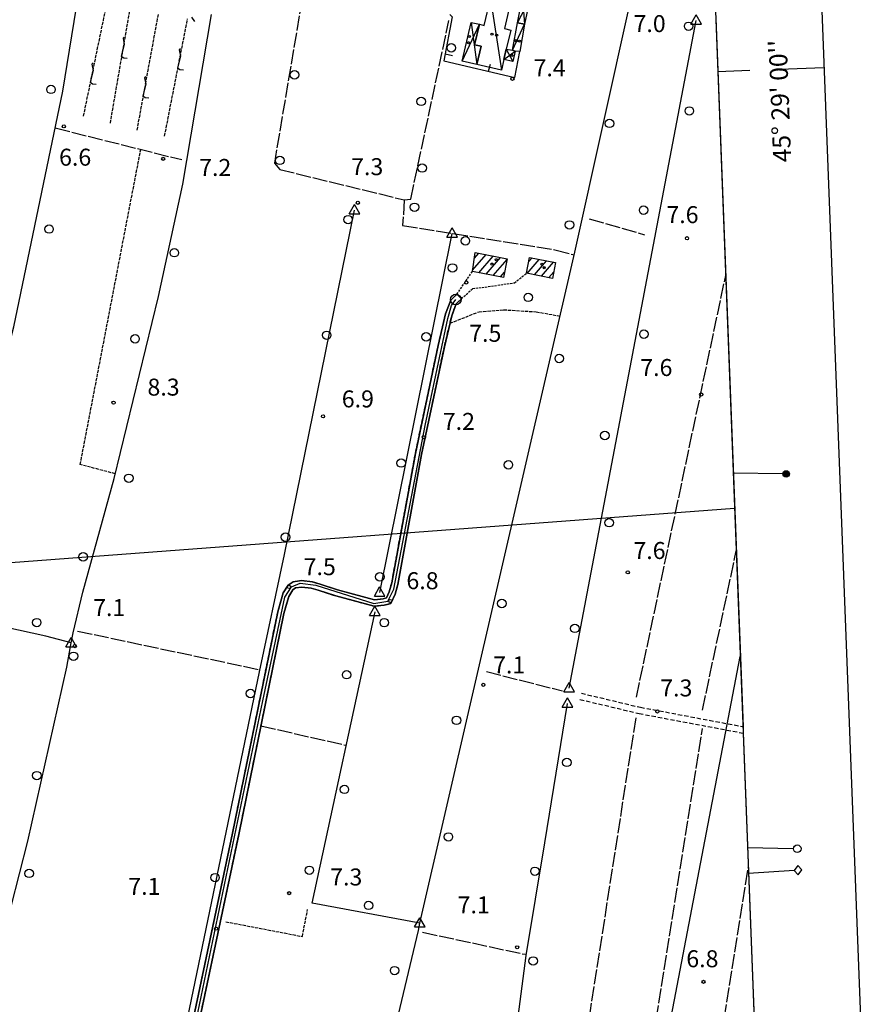
# Model space of a CAD drawing. Extents: x 1737510 to 1741821, y 5040039 to 5043168.
# Drawn here: x 1740591 to 1740987, y 5040749 to 5041213 of the extents above; entities that cross this region are included whole.
import ezdxf

# ---------------------------------------------------------------- set-up
doc = ezdxf.new("R2010")
doc.units = 0
for name, pattern in [('C', [10, 5, 5]), ('L17', [8, 7, -1]), ('L3', [1.5, 1, -0.5]), ('L5', [2, 1.5, -0.5]), ('L7', [3, 2, -1])]:
    doc.linetypes.add(name, pattern=pattern)
for name, color, linetype in [('11B2', 1, 'C'), ('11D4', 1, 'C'), ('16A1', 1, 'C'), ('16B2', 6, 'C'), ('16C3', 2, 'C'), ('16C3A', 2, 'C'), ('16C3C', 2, 'C'), ('16C3D', 2, 'C'), ('16C3E', 2, 'C'), ('17A1', 1, 'C'), ('17C3', 1, 'C'), ('17D4', 1, 'C'), ('19A1', 1, 'C'), ('19C3', 2, 'C'), ('1A1', 4, 'C'), ('1AJ36', 1, 'C'), ('1AP41', 7, 'CONTINUOUS'), ('1C3', 1, 'C'), ('1D4', 1, 'C'), ('21J10', 1, 'C'), ('298', 7, 'CONTINUOUS'), ('2H8', 2, 'L7'), ('2J10', 2, 'L7'), ('2L12', 1, 'L3'), ('3A1', 1, 'C'), ('4B2', 3, 'C'), ('4E5', 2, 'L17'), ('5A1', 2, 'L5'), ('5F6', 1, 'C'), ('5J10', 2, 'L5'), ('8C3', 1, 'C'), ('A2H8', 1, 'C'), ('A4B2', 1, 'C'), ('I15E5', 7, 'CONTINUOUS'), ('I1AP41', 7, 'CONTINUOUS'), ('I2H8', 7, 'CONTINUOUS'), ('N2A1', 2, 'C'), ('N2P16', 2, 'C'), ('N4A1', 2, 'C'), ('N4C3', 2, 'C')]:
    doc.layers.add(name, color=color, linetype=linetype)

# ---------------------------------------------------------------- blocks, each defined once
blk = doc.blocks.new('16C3A')
at = {"layer": '16C3A', "flags": 128}
for points in [[(0, -15), (0, 0)], [(0, -50), (0, -29)]]:
    blk.add_lwpolyline(points, dxfattribs=at)
blk = doc.blocks.new('16C3C')
at = {"layer": '16C3C'}
for p, q in [((0, 25.08982), (-2.16162, 23.3873)), ((-2.16162, 23.3873), (0, 21.50556)), ((2.2556, 23.29769), (0, 25.08982)), ((0, 21.50556), (2.2556, 23.29769)), ((0, 21.50556), (0, 0))]:
    blk.add_line(p, q, dxfattribs=at)
blk = doc.blocks.new('16C3E')
at = {"layer": '16C3E'}
blk.add_lwpolyline([(0, 0), (0, 21.50556)], dxfattribs=at)
blk.add_circle((0, 23.3873), 1.79459, dxfattribs=at)
blk = doc.blocks.new('16C3D')
at = {"layer": '16C3D'}
for p, q in [((-1.3964, 25.48553), (-1.3964, 24.25613)), ((-1.2716, 25.61026), (-1.2716, 24.09577)), ((-1.16464, 25.80626), (-1.16464, 23.95323)), ((-1.03984, 25.96661), (-1.03984, 23.75724)), ((-0.91504, 26.0557), (-0.91504, 23.68597)), ((-0.79025, 26.12697), (-0.79025, 23.59688)), ((-0.66545, 26.21606), (-0.66545, 23.52561)), ((-0.54066, 26.28732), (-0.54066, 23.45434)), ((-0.4337, 26.30514), (-0.4337, 23.4187)), ((-0.32673, 26.32296), (-0.32673, 23.40089)), ((-0.21977, 26.34078), (-0.21977, 23.38307)), ((-0.1128, 26.3586), (-0.1128, 23.36525)), ((-0.02366, 26.39423), (-0.02366, 23.36525)), ((-0.02366, 23.34744), (-0.02366, -0.03804)), ((0.06547, 26.3586), (0.06547, 23.36525)), ((0.17244, 26.34078), (0.17244, 23.38307)), ((0.2794, 26.32296), (0.2794, 23.40089)), ((0.38638, 26.30514), (0.38638, 23.4187)), ((0.49334, 26.28732), (0.49334, 23.45434)), ((0.61813, 26.21606), (0.61813, 23.52561)), ((0.74293, 26.12697), (0.74293, 23.59688)), ((0.86772, 26.0557), (0.86772, 23.68597)), ((0.99251, 25.96661), (0.99251, 23.75724)), ((1.11731, 25.80626), (1.11731, 23.95323)), ((1.22427, 25.61026), (1.22427, 24.09577)), ((1.34907, 25.48553), (1.34907, 24.25613))]:
    blk.add_line(p, q, dxfattribs=at)
blk.add_circle((-0.05487, 24.87529), 1.53071, dxfattribs=at)
blk = doc.blocks.new('5F6')
at = {"layer": '5F6'}
blk.add_circle((0, 0), 2, dxfattribs=at)
blk = doc.blocks.new('11B2')
at = {"layer": '11B2'}
blk.add_circle((0, 0), 0.75, dxfattribs=at)
blk = doc.blocks.new('11D4')
at = {"layer": '11D4'}
for radius in [0.5, 0.01]:
    blk.add_circle((0, 0), radius, dxfattribs=at)
blk = doc.blocks.new('1AJ36')
at = {"layer": '1AJ36'}
for radius in [0.5, 0.01]:
    blk.add_circle((0, 0), radius, dxfattribs=at)
blk = doc.blocks.new('N2P16')
at = {"layer": 'N2P16'}
blk.add_circle((0, -0.00928), 2.5, dxfattribs=at)
blk = doc.blocks.new('N4A1')
at = {"layer": 'N4A1'}
for p, q in [((2.4755, -1.75357), (-0.02926, 2.58115)), ((-2.5275, -1.75518), (2.4725, -1.75518))]:
    blk.add_line(p, q, dxfattribs=at)
at = {"layer": 'N4A1', "flags": 128}
blk.add_lwpolyline([(-2.52926, -1.74898), (-0.02926, 2.58115)], dxfattribs=at)
blk = doc.blocks.new('N2A1')
at = {"layer": 'N2A1'}
blk.add_circle((0, -0.00928), 2.5, dxfattribs=at)
blk = doc.blocks.new('N4C3')
at = {"layer": 'N4C3'}
for p, q in [((2.4755, -1.75357), (-0.02926, 2.58115)), ((-2.5275, -1.75518), (2.4725, -1.75518))]:
    blk.add_line(p, q, dxfattribs=at)
at = {"layer": 'N4C3', "flags": 128}
blk.add_lwpolyline([(-2.52926, -1.74898), (-0.02926, 2.58115)], dxfattribs=at)
blk = doc.blocks.new('21J10')
at = {"layer": '21J10'}
for p, q in [((0.52138, 5.54047), (-0.0695, 5.01911)), ((-0.0695, 5.01911), (0.52451, 1.99602)), ((0.52451, 1.99602), (-0.95702, -3.53226)), ((-0.95702, -3.53226), (0.22472, -4.25239)), ((0.22472, -4.25239), (1.83546, -4.45339))]:
    blk.add_line(p, q, dxfattribs=at)
blk = doc.blocks.new('19C3')
at = {"layer": '19C3'}
for points in [[(-6.32083, -0.02486), (-4.55306, 1.74291)], [(6.17917, -0.02486), (7.94694, -1.79262)]]:
    blk.add_lwpolyline(points, dxfattribs=at)
blk.add_circle((-0.07083, -0.02486), 1.25, dxfattribs=at)
blk = doc.blocks.new('19A1')
at = {"layer": '19A1'}
blk.add_line((0, 0), (0, 3.50512), dxfattribs=at)

msp = doc.modelspace()

# ---------------------------------------------------------------- linework, layer by layer
at = {"layer": '16A1'}
msp.add_line((1737675.9644, 5040739.0351), (1740928.16123, 5040982.42356), dxfattribs=at)
msp.add_lwpolyline([(1737698.79861, 5040138.04116), (1737593.241, 5042915.01073), (1740849.22004, 5043039.42249), (1740955.77906, 5040262.42332), (1737698.79861, 5040138.04116)], close=True, dxfattribs=at)
at = {"layer": '16B2'}
msp.add_lwpolyline([(1740897.26621, 5043091.29869), (1741007.66128, 5040214.368), (1737650.73662, 5040086.1673), (1737541.37416, 5042963.06364), (1740897.26621, 5043091.29869)], close=True, dxfattribs=at)
at = {"layer": '17A1'}
for p, q in [((1740804.78461, 5041094.60363, -3333), (1740811.07706, 5041101.91413, -3333)), ((1740805.63515, 5041100.19009, -3333), (1740807.67327, 5041102.55796, -3333)), ((1740807.73176, 5041093.4282, -3333), (1740814.48185, 5041101.27037, -3333)), ((1740811.1134, 5041092.75864, -3333), (1740817.88663, 5041100.62662, -3333)), ((1740814.49612, 5041092.08816, -3333), (1740821.02569, 5041099.67415, -3333)), ((1740830.45738, 5041093.11222, -3333), (1740836.12059, 5041099.69167, -3333)), ((1740831.12608, 5041098.4885, -3333), (1740832.74263, 5041100.36551, -3333)), ((1740833.83633, 5041092.43844, -3333), (1740839.49954, 5041099.0179, -3333)), ((1740837.21528, 5041091.76467, -3333), (1740842.87841, 5041098.34513, -3333)), ((1740817.87776, 5041091.4186, -3333), (1740819.83293, 5041093.68901, -3333)), ((1740840.59416, 5041091.0919, -3333), (1740842.9802, 5041093.86289, -3333))]:
    msp.add_line(p, q, dxfattribs=at)
at = {"layer": '17C3'}
for p, q in [((1740813.14833, 5041222.63017, -3333), (1740818.33154, 5041188.85732, -3333)), ((1740823.60186, 5041198.20739, -3333), (1740829.26772, 5041210.44625, -3333))]:
    msp.add_line(p, q, dxfattribs=at)
at = {"layer": '17D4'}
for p, q in [((1740825.90288, 5041211.11906, -3333), (1740831.66847, 5041222.44074, -3333)), ((1740828.29595, 5041223.10897, -3333), (1740829.26772, 5041210.44625, -3333)), ((1740804.03281, 5041211.36667, -3333), (1740806.80108, 5041191.54353, -3333)), ((1740799.81746, 5041193.15998, -3333), (1740807.96384, 5041210.45843, -3333)), ((1740819.49251, 5041193.86028, -3333), (1740824.82395, 5041197.79742, -3333)), ((1740820.63748, 5041198.76878, -3333), (1740823.67898, 5041192.88893, -3333))]:
    msp.add_line(p, q, dxfattribs=at)
at = {"layer": '1A1'}
for points in [[(1740804.69721, 5041094.02946, 13.32), (1740806.04161, 5041102.86608, 13.32), (1740821.09406, 5041100.02024, 13.32), (1740819.32224, 5041091.13258, 13.32), (1740804.69721, 5041094.02946, 13.32)], [(1740831.54948, 5041100.60315, 12.28), (1740843.83749, 5041098.15315, 12.28), (1740842.35543, 5041090.74033, 12.28), (1740830.06743, 5041093.19034, 12.28), (1740831.54948, 5041100.60315, 12.28)]]:
    msp.add_polyline3d(points, close=True, dxfattribs=at)
at = {"layer": '1AP41'}
msp.add_polyline3d([(1740668.77668, 5040706.46887, 7.94), (1740694.67015, 5040828.75883, 7.97), (1740715.88511, 5040932.8507, 7.9), (1740718.19616, 5040940.92526, 7.9), (1740720.03805, 5040944.05265, 7.9), (1740721.33089, 5040944.8815, 7.84), (1740724.29144, 5040945.32269, 7.84), (1740728.80212, 5040944.82989, 7.84), (1740732.01699, 5040943.85601, 7.84), (1740740.2875, 5040941.16449, 7.99), (1740758.38654, 5040936.24304, 8.1), (1740763.17568, 5040936.84014, 8.12), (1740766.26047, 5040937.60453, 8.12), (1740768.37464, 5040942.02494, 8.12), (1740769.59386, 5040946.55789, 8.12), (1740780.75857, 5041007.70702, 8.4), (1740791.45102, 5041058.50931, 8.44), (1740794.93124, 5041073.13889, 8.38), (1740797.08021, 5041078.76937, 8.39), (1740799.48708, 5041081.15481, 8.35), (1740798.42879, 5041082.21687, 7.56), (1740797.36944, 5041083.27986, 8.35), (1740794.5031, 5041080.44083, 8.39), (1740792.05959, 5041074.02913, 8.38), (1740788.5262, 5041059.17194, 8.44), (1740777.81564, 5041008.29007, 8.4), (1740766.66107, 5040947.21993, 8.12), (1740765.5468, 5040943.0669, 8.12), (1740764.16476, 5040940.17349, 8.12), (1740762.63317, 5040939.80113, 8.12), (1740758.59795, 5040939.28753, 8.1), (1740741.15452, 5040944.03842, 7.99), (1740732.9228, 5040946.7208, 7.84), (1740729.38764, 5040947.78002, 7.84), (1740724.22877, 5040948.3577, 7.84), (1740720.25473, 5040947.7504, 7.84), (1740717.91899, 5040946.19665, 7.792), (1740715.5437, 5040942.54495, 7.78), (1740712.96446, 5040933.56479, 7.9), (1740691.72591, 5040829.37288, 7.97), (1740661.57812, 5040686.55475, 7.93)], dxfattribs=at)
at = {"layer": '1C3'}
for points in [[(1740819.68235, 5041221.47348, 10.548), (1740822.60989, 5041220.78799, 10.548), (1740819.71969, 5041208.4189, 10.548), (1740822.71745, 5041207.71962, 10.548), (1740820.63748, 5041198.76878, 10.548), (1740819.49251, 5041193.86028, 10.548), (1740818.33154, 5041188.85732, 10.548), (1740806.80108, 5041191.54353, 10.548), (1740808.77629, 5041200.12549, 10.548), (1740805.73058, 5041200.82219, 10.548), (1740807.96384, 5041210.45843, 10.548), (1740810.22747, 5041209.93386, 10.548), (1740813.14833, 5041222.63017, 10.548), (1740819.68235, 5041221.47348, 10.548)], [(1740826.93764, 5041197.61464, 10.189), (1740824.82395, 5041197.79742, 10.189), (1740823.60186, 5041198.20739, 10.189), (1740825.90288, 5041211.11906, 10.189), (1740829.26772, 5041210.44625, 10.189), (1740826.93764, 5041197.61464, 10.189)]]:
    msp.add_polyline3d(points, close=True, dxfattribs=at)
at = {"layer": '1D4'}
for points in [[(1740829.26772, 5041210.44625, 10.02), (1740825.90288, 5041211.11906, 10.02), (1740828.29595, 5041223.10897, 10.02), (1740831.66847, 5041222.44074, 10.02), (1740829.26772, 5041210.44625, 10.02)], [(1740807.96384, 5041210.45843, 9.55), (1740805.73058, 5041200.82219, 9.55), (1740808.77629, 5041200.12549, 9.55), (1740806.80108, 5041191.54353, 9.55), (1740799.81746, 5041193.15998, 9.55), (1740804.03281, 5041211.36667, 9.55), (1740807.96384, 5041210.45843, 9.55)], [(1740819.49251, 5041193.86028, 9.857), (1740820.63748, 5041198.76878, 9.857), (1740823.60186, 5041198.20739, 9.857), (1740824.82395, 5041197.79742, 9.857), (1740823.67898, 5041192.88893, 9.857), (1740819.49251, 5041193.86028, 9.857)]]:
    msp.add_polyline3d(points, close=True, dxfattribs=at)
at = {"layer": '298'}
msp.add_polyline3d([(1740661.57812, 5040686.55475, 7.93), (1740691.72591, 5040829.37288, 7.97), (1740712.96446, 5040933.56479, 7.9), (1740715.5437, 5040942.54495, 7.78), (1740717.91899, 5040946.19665, 7.792), (1740720.25473, 5040947.7504, 7.84), (1740724.22877, 5040948.3577, 7.84), (1740729.38764, 5040947.78002, 7.84), (1740732.9228, 5040946.7208, 7.84), (1740741.15452, 5040944.03842, 7.99), (1740758.59795, 5040939.28753, 8.1), (1740762.63317, 5040939.80113, 8.12), (1740764.16476, 5040940.17349, 8.12), (1740765.5468, 5040943.0669, 8.12), (1740766.66107, 5040947.21993, 8.12), (1740777.81564, 5041008.29007, 8.4), (1740788.5262, 5041059.17194, 8.44), (1740792.05959, 5041074.02913, 8.38), (1740794.5031, 5041080.44083, 8.39), (1740797.36944, 5041083.27986, 8.35), (1740797.36944, 5041083.27986, 8.35), (1740798.42879, 5041082.21687, 7.56), (1740799.48708, 5041081.15481, 8.35), (1740797.08021, 5041078.76937, 8.39), (1740794.93124, 5041073.13889, 8.38), (1740791.45102, 5041058.50931, 8.44), (1740780.75857, 5041007.70702, 8.4), (1740769.59386, 5040946.55789, 8.12), (1740768.37464, 5040942.02494, 8.12), (1740766.26047, 5040937.60453, 8.12), (1740763.17568, 5040936.84014, 8.12), (1740758.38654, 5040936.24304, 8.1), (1740740.2875, 5040941.16449, 7.99), (1740732.01699, 5040943.85601, 7.84), (1740728.80212, 5040944.82989, 7.84), (1740724.29144, 5040945.32269, 7.84), (1740721.33089, 5040944.8815, 7.84), (1740720.03805, 5040944.05265, 7.9), (1740718.19616, 5040940.92526, 7.9), (1740715.88511, 5040932.8507, 7.9), (1740715.88511, 5040932.8507, 7.9), (1740694.67015, 5040828.75883, 7.97), (1740668.77668, 5040706.46887, 7.94)], dxfattribs=at)
at = {"layer": '2H8'}
for points in [[(1740668.77668, 5040706.46887, 7.94), (1740694.67015, 5040828.75883, 7.97), (1740715.88511, 5040932.8507, 7.9), (1740718.19616, 5040940.92526, 7.9), (1740720.03805, 5040944.05265, 7.9), (1740721.33089, 5040944.8815, 7.84), (1740724.29144, 5040945.32269, 7.84), (1740728.80212, 5040944.82989, 7.84), (1740732.01699, 5040943.85601, 7.84), (1740740.2875, 5040941.16449, 7.99), (1740758.38654, 5040936.24304, 8.1), (1740763.17568, 5040936.84014, 8.12), (1740766.26047, 5040937.60453, 8.12), (1740768.37464, 5040942.02494, 8.12), (1740769.59386, 5040946.55789, 8.12), (1740780.75857, 5041007.70702, 8.4), (1740791.45102, 5041058.50931, 8.44), (1740794.93124, 5041073.13889, 8.38), (1740797.08021, 5041078.76937, 8.39), (1740799.48708, 5041081.15481, 8.35)], [(1740720.25473, 5040947.7504, 7.84), (1740724.22877, 5040948.3577, 7.84), (1740729.38764, 5040947.78002, 7.84), (1740732.9228, 5040946.7208, 7.84), (1740741.15452, 5040944.03842, 7.99), (1740758.59795, 5040939.28753, 8.1), (1740762.63317, 5040939.80113, 8.12), (1740764.16476, 5040940.17349, 8.12), (1740765.5468, 5040943.0669, 8.12), (1740766.66107, 5040947.21993, 8.12), (1740777.81564, 5041008.29007, 8.4), (1740788.5262, 5041059.17194, 8.44), (1740792.05959, 5041074.02913, 8.38), (1740794.5031, 5041080.44083, 8.39), (1740797.36944, 5041083.27986, 8.35)], [(1740661.57812, 5040686.55475, 7.93), (1740691.72591, 5040829.37288, 7.97), (1740712.96446, 5040933.56479, 7.9), (1740715.5437, 5040942.54495, 7.78)]]:
    msp.add_polyline3d(points, dxfattribs=at)
at = {"layer": '2J10'}
for points in [[(1740855.31283, 5040892.37053, 6.89), (1740883.16908, 5040885.73026, 7.05), (1740932.2272, 5040876.47466, 6.95)], [(1740855.99601, 5040895.28887, 6.89), (1740883.79592, 5040888.66444, 7.05), (1740932.10678, 5040879.54446, 6.95)]]:
    msp.add_polyline3d(points, dxfattribs=at)
at = {"layer": '2L12'}
msp.add_line((1740797.36944, 5041083.27986, 8.35), (1740804.69721, 5041094.02946, 7.61), dxfattribs=at)
msp.add_polyline3d([(1740799.48708, 5041081.15481, 8.35), (1740804.77854, 5041085.93437, 7.66), (1740810.64127, 5041086.63187, 7.66), (1740824.4874, 5041088.70208, 7.66), (1740830.06743, 5041093.19034, 7.56)], dxfattribs=at)
at = {"layer": '3A1'}
msp.add_polyline3d([(1740794.02052, 5041215.01993, 7.355), (1740795.20693, 5041213.93436, 7.37), (1740791.21847, 5041193.20539, 7.416), (1740824.62721, 5041185.45842, 7.393), (1740826.93764, 5041197.61464, 7.468)], dxfattribs=at)
at = {"layer": '4B2'}
for p, q in [((1740850.29667, 5040897.74158, 6.48), (1740910.08185, 5041212.27142, 6.67)), ((1740761.01781, 5040942.75904, 8.103), (1740795.14785, 5041111.91902, 7.359))]:
    msp.add_line(p, q, dxfattribs=at)
for points in [[(1740615.79224, 5040918.96262, 6.88), (1740603.80958, 5040922.23778, 7.1), (1740557.22011, 5040932.43924, 7.1), (1740555.37044, 5040935.07073, 7.04), (1740574.12209, 5041012.39011, 6.7), (1740588.73119, 5041067.91607, 6.71), (1740611.86072, 5041178.98374, 6.88), (1740627.68877, 5041276.63119, 6.99)], [(1740779.98379, 5040786.90044, 6.546), (1740852.9588, 5041103.05486, 7.13), (1740879.27125, 5041222.15239, 7.03)], [(1740615.79224, 5040918.96262, 6.88), (1740616.67956, 5040923.74952, 6.85), (1740621.26079, 5040942.82995, 6.84), (1740635.91786, 5040996.45608, 6.98), (1740656.7704, 5041082.24555, 7.18), (1740668.26671, 5041135.19692, 7.19), (1740681.83421, 5041215.10498, 7.21)], [(1740659.40608, 5040688.14722, 7.29), (1740704.35796, 5040905.34181, 7.34), (1740716.12867, 5040960.69853, 7.36), (1740749.16596, 5041122.89797, 6.75)], [(1740779.98379, 5040786.90044, 6.546), (1740729.24121, 5040796.36698, 7.22), (1740758.80414, 5040933.70495, 6.77)], [(1740561.04877, 5040687.18388, 7.449), (1740575.52867, 5040748.62002, 7.48), (1740595.38649, 5040825.51268, 7.31), (1740613.66149, 5040907.54096, 6.95), (1740615.79224, 5040918.96262, 6.88)], [(1740820.97857, 5040703.00452, 6.94), (1740830.01301, 5040771.67619, 6.84), (1740838.82647, 5040824.76679, 6.94), (1740849.4916, 5040890.48875, 7.06)], [(1740756.70512, 5040688.49883, 6.51), (1740779.20834, 5040783.53996, 6.54), (1740779.98379, 5040786.90044, 6.546)]]:
    msp.add_polyline3d(points, dxfattribs=at)
at = {"layer": '4E5'}
for p, q in [((1740608.23362, 5041161.60035, 6.853), (1740667.79084, 5041146.67424, 7.194)), ((1740859.65745, 5041118.87404, 7.04), (1740885.78362, 5041111.27097, 7.07)), ((1740881.93055, 5040893.48905, 6.65), (1740923.95412, 5041092.02539, 6.51)), ((1740913.02379, 5040887.3618, 6.84), (1740928.93026, 5040962.29833, 6.76)), ((1740618.6858, 5040924.57359, 7.13), (1740703.83975, 5040906.5175, 7.14)), ((1740811.26708, 5040905.53936, 6.97), (1740847.02946, 5040896.37285, 6.7)), ((1740846.24607, 5040655.37472, 6.2), (1740881.78133, 5040884.07898, 6.2)), ((1740705.089, 5040879.88154, 6.89), (1740745.25786, 5040870.78306, 6.607)), ((1740876.29109, 5040646.48928, 6.5), (1740912.96762, 5040878.69179, 6.3)), ((1740906.83277, 5040639.04803, 6.5), (1740934.64861, 5040813.3376, 6.5)), ((1740781.23358, 5040782.64954, 6.77), (1740829.45064, 5040772.27594, 6.93))]:
    msp.add_line(p, q, dxfattribs=at)
for points in [[(1740729.74581, 5041253.82328, 7.25), (1740711.40239, 5041144.97497, 7.06), (1740713.95559, 5041142.05515, 7.18), (1740772.60635, 5041127.73108, 7.26), (1740771.82805, 5041115.61834, 7.33), (1740843.45924, 5041104.25238, 7.42), (1740852.6749, 5041101.82315, 7.128)], [(1740772.60635, 5041127.73108, 7.26), (1740775.60311, 5041128.10378, 7.51), (1740793.61277, 5041212.20043, 7.39)]]:
    msp.add_polyline3d(points, dxfattribs=at)
at = {"layer": '5A1'}
for points in [[(1740636.45625, 5040998.68262, 7.18), (1740619.97762, 5041003.00426, 6.64), (1740648.49207, 5041151.50585, 7.04)], [(1740794.08558, 5041069.57759, 7), (1740807.79471, 5041075.04629, 7.24), (1740819.42412, 5041075.95575, 7.29), (1740834.77433, 5041075.00054, 7.1), (1740846.01908, 5041072.98291, 7.14)], [(1740688.5749, 5040787.61632, 7.26), (1740724.60245, 5040780.66791, 7.1), (1740727.04804, 5040793.32361, 6.92)]]:
    msp.add_polyline3d(points, dxfattribs=at)
at = {"layer": '5J10'}
for p, q in [((1740621.53967, 5041167.12113, 8.53), (1740632.84403, 5041221.67174, 8.15)), ((1740634.16342, 5041163.84283, 8.53), (1740643.62603, 5041218.62767, 8)), ((1740646.78169, 5041160.54406, 8.63), (1740656.81656, 5041215.32059, 7.91)), ((1740659.72068, 5041157.78376, 8.51), (1740670.55769, 5041213.03151, 8.91))]:
    msp.add_line(p, q, dxfattribs=at)
at = {"layer": '8C3'}
msp.add_polyline3d([(1740805.69922, 5040256.6925, 37), (1740815.58004, 5040308.4027, 37.38), (1740823.1781, 5040347.16955, 37.2), (1740854.70545, 5040512.79697, 37.3), (1740893.60747, 5040717.98608, 37), (1740930.83946, 5040912.59952, 21.8)], dxfattribs=at)
at = {"layer": 'A2H8', "flags": 128}
msp.add_lwpolyline([(1740580.00512, 5040281.63024), (1740582.41011, 5040300.8065), (1740583.64332, 5040306.51985), (1740590.32031, 5040337.27798), (1740606.47184, 5040419.84017), (1740636.59972, 5040567.94169), (1740637.61424, 5040572.91862), (1740644.23729, 5040601.56875), (1740654.89201, 5040647.65158), (1740662.65114, 5040684.46485), (1740671.38802, 5040725.91534), (1740706.04609, 5040891.68272), (1740716.28364, 5040940.61766), (1740719.41941, 5040945.40435), (1740723.62112, 5040947.16394), (1740730.88019, 5040946.26206), (1740758.29712, 5040937.5451), (1740764.77723, 5040938.58264), (1740767.62946, 5040944.23666), (1740782.37302, 5041021.41773), (1740793.08429, 5041071.8614), (1740794.85123, 5041077.98679), (1740796.85769, 5041080.80458)], dxfattribs=at)
at = {"layer": 'A4B2'}
for p, q in [((1740850.29667, 5040897.74158), (1740910.08185, 5041212.27142)), ((1740761.01781, 5040942.75904), (1740795.14785, 5041111.91902))]:
    msp.add_line(p, q, dxfattribs=at)
at = {"layer": 'A4B2', "flags": 128}
for points in [[(1740615.79224, 5040918.96262), (1740603.80958, 5040922.23778), (1740557.22011, 5040932.43924), (1740555.37044, 5040935.07073), (1740574.12209, 5041012.39011), (1740588.73119, 5041067.91607), (1740611.86072, 5041178.98374), (1740627.68877, 5041276.63119)], [(1740779.98379, 5040786.90044), (1740852.9588, 5041103.05486), (1740879.27125, 5041222.15239)], [(1740615.79224, 5040918.96262), (1740616.67956, 5040923.74952), (1740621.26079, 5040942.82995), (1740635.91786, 5040996.45608), (1740656.7704, 5041082.24555), (1740668.26671, 5041135.19692), (1740681.83421, 5041215.10498)], [(1740659.40608, 5040688.14722), (1740704.35796, 5040905.34181), (1740716.12867, 5040960.69853), (1740749.16596, 5041122.89797)], [(1740779.98379, 5040786.90044), (1740729.24121, 5040796.36698), (1740758.80414, 5040933.70495)], [(1740561.04877, 5040687.18388), (1740575.52867, 5040748.62002), (1740595.38649, 5040825.51268), (1740613.66149, 5040907.54096), (1740615.79224, 5040918.96262)], [(1740820.97857, 5040703.00452), (1740830.01301, 5040771.67619), (1740838.82647, 5040824.76679), (1740849.4916, 5040890.48875)], [(1740756.70512, 5040688.49883), (1740779.20834, 5040783.53996), (1740779.98379, 5040786.90044)]]:
    msp.add_lwpolyline(points, dxfattribs=at)
at = {"layer": 'I15E5'}
msp.add_polyline3d([(1737629.964, 5041949.16265, 9.573), (1737593.241, 5042915.01073, 9.806), (1740849.22004, 5043039.42249, 8.621), (1740955.77906, 5040262.42332, 6.205), (1738154.50763, 5040155.44287, 8.5)], dxfattribs=at)
at = {"layer": 'I1AP41'}
msp.add_polyline3d([(1740891.32923, 5041942.36441, 8.72), (1740915.35147, 5041316.1531, 6.99), (1740915.47422, 5041313.05238, 6.99), (1740919.1923, 5041216.25972, 6.88), (1740919.30796, 5041213.14644, 6.88), (1740932.10678, 5040879.54446, 6.95), (1740932.2272, 5040876.47466, 6.95), (1740955.77906, 5040262.42332, 6.205), (1740811.76931, 5040256.92409, 6.83), (1740808.89428, 5040256.81425, 6.99), (1740807.51921, 5040256.7625, 6.64), (1740801.57431, 5040256.53326, 6.658), (1740781.45716, 5040255.76399, 6.717), (1740777.96502, 5040255.63204, 6.727), (1740774.59684, 5040255.50535, 6.737), (1740732.7296, 5040253.90378, 6.86)], dxfattribs=at)
at = {"layer": 'I2H8'}
for points in [[(1740797.36944, 5041083.27986, 7.56), (1740798.42879, 5041082.21687, 7.56), (1740799.48708, 5041081.15481, 7.56)], [(1740715.5437, 5040942.54495, 7.78), (1740717.91899, 5040946.19665, 7.792), (1740720.25473, 5040947.7504, 7.84)]]:
    msp.add_polyline3d(points, dxfattribs=at)

# ---------------------------------------------------------------- block references
at = {"layer": '11B2'}
for p in [(1740823.51332, 5041184.74425, 7.4), (1740612.25017, 5041162.36327, 6.57), (1740659.05079, 5041147.05007, 7.2), (1740750.72293, 5041126.37511, 7.3), (1740905.73357, 5041109.66516, 7.55), (1740801.80479, 5041088.8187, 7.5), (1740912.42118, 5041036.01137, 7.6), (1740635.6947, 5041032.20164, 8.3), (1740734.32681, 5041025.74264, 6.92), (1740781.83301, 5041015.84949, 7.21), (1740877.82582, 5040952.20981, 7.56), (1740718.34821, 5040945.37934, 7.5), (1740765.99829, 5040938.70912, 6.8), (1740617.46151, 5040917.48195, 7.1), (1740809.79469, 5040899.24347, 7.1), (1740891.77005, 5040886.70388, 7.3), (1740718.39815, 5040801.07129, 7.3), (1740684.01102, 5040784.31731, 7.1), (1740825.74848, 5040775.58013, 7.1), (1740913.48605, 5040759.31876, 6.83)]:
    msp.add_blockref('11B2', p, dxfattribs=at)
at = {"layer": '11D4'}
for p in [(1740802.83993, 5041201.76517, 9.55), (1740816.07457, 5041205.30597, 10.548), (1740826.92472, 5041202.49063, 10.189), (1740823.20634, 5041195.85414, 9.857), (1740815.91333, 5041099.5232, 13.32), (1740837.3437, 5041097.4054, 12.28)]:
    msp.add_blockref('11D4', p, dxfattribs=at)
at = {"layer": '16C3A', "rotation": 92.03999999999999}
msp.add_blockref('16C3A', (1740920.27418, 5041188.09582), dxfattribs=at)
at = {"layer": '16C3C', "rotation": 273.72}
msp.add_blockref('16C3C', (1740934.75948, 5040810.39545), dxfattribs=at)
at = {"layer": '16C3D', "rotation": 268.97}
msp.add_blockref('16C3D', (1740927.52467, 5040998.96942), dxfattribs=at)
at = {"layer": '16C3E', "rotation": 268.66}
msp.add_blockref('16C3E', (1740934.29258, 5040822.55743), dxfattribs=at)
at = {"layer": '19A1'}
for p, rotation in [((1740791.84884, 5041196.48081, -3333), 259.11), ((1740812.32516, 5041188.31052, -3333), 346.94)]:
    msp.add_blockref('19A1', p, dxfattribs=dict(at, rotation=rotation))
at = {"layer": '19C3', "rotation": 79.41}
msp.add_blockref('19C3', (1740675.15701, 5041218.014, -3333), dxfattribs=at)
at = {"layer": '1AJ36'}
for p in [(1740813.92395, 5041205.76779, 7.649), (1740803.24119, 5041204.67143, 7.649), (1740825.34827, 5041202.71763, 7.507), (1740823.2594, 5041195.88218, 7.413), (1740813.91928, 5041097.47754, 7.15), (1740838.48323, 5041095.79383, 7.15)]:
    msp.add_blockref('1AJ36', p, dxfattribs=at)
at = {"layer": '21J10'}
for p in [(1740640.22216, 5041198.91828, -3333), (1740666.70743, 5041193.40404, -3333), (1740625.59771, 5041186.70597, -3333), (1740650.38576, 5041180.21828, -3333)]:
    msp.add_blockref('21J10', p, dxfattribs=at)
at = {"layer": '5F6'}
for p in [(1740906.50238, 5041209.52743, 7.95), (1740794.74557, 5041199.36925, 8.1), (1740720.88444, 5041186.60969, 8.68), (1740606.22044, 5041179.80316, 8.47), (1740780.53303, 5041174.1354, 7.84), (1740906.82657, 5041169.60533, 7.93), (1740869.21052, 5041163.75442, 7.73), (1740713.9941, 5041146.35131, 8.28), (1740781.04914, 5041142.74409, 7.87), (1740777.4285, 5041124.22892, 7.71), (1740885.30143, 5041122.84612, 7.61), (1740746.10138, 5041118.40643, 7.75), (1740605.29588, 5041113.96791, 8.35), (1740850.39186, 5041115.90007, 7.72), (1740801.34798, 5041108.42973, 7.69), (1740664.30209, 5041102.83951, 7.77), (1740795.31453, 5041095.66194, 7.69), (1740830.99742, 5041081.80917, 8.3), (1740645.81555, 5041062.27291, 7.77), (1740736.04404, 5041063.92903, 8.33), (1740782.87316, 5041063.20361, 7.46), (1740885.43828, 5041064.48226, 7.73), (1740845.57104, 5041053.01332, 7.71), (1740867.00003, 5041016.67646, 7.72), (1740771.13641, 5041003.7356, 7.46), (1740821.60198, 5041002.88917, 7.69), (1740642.87459, 5040996.56554, 7.76), (1740869.08359, 5040975.63648, 7.09), (1740716.64406, 5040968.78011, 8.2), (1740621.36659, 5040959.53361, 7.84), (1740761.04732, 5040950.11028, 7.45), (1740818.51659, 5040937.54293, 7.67), (1740599.48227, 5040928.56194, 8.19), (1740763.17103, 5040928.52701, 7.86), (1740852.88744, 5040925.82429, 7.12), (1740616.82441, 5040912.70174, 7.94), (1740745.45105, 5040903.99449, 7.88), (1740700.10446, 5040895.17532, 8.3), (1740797.16326, 5040882.50998, 7.66), (1740849.15145, 5040862.68479, 7.63), (1740599.53483, 5040856.46173, 8.08), (1740744.37932, 5040849.95893, 7.9), (1740793.3548, 5040827.56156, 7.65), (1740595.95306, 5040810.41079, 8.07), (1740727.87955, 5040811.84163, 7.9), (1740834.1077, 5040811.3964, 7.63), (1740683.47947, 5040808.38548, 7.72), (1740755.79531, 5040795.30648, 7.85), (1740833.2908, 5040769.12448, 7.61), (1740768.02856, 5040764.58848, 7.63)]:
    msp.add_blockref('5F6', p, dxfattribs=at)
at = {"layer": 'N2A1'}
msp.add_blockref('N2A1', (1740796.85769, 5041080.80458), dxfattribs=at)
at = {"layer": 'N2P16'}
msp.add_blockref('N2P16', (1740796.85769, 5041080.80458), dxfattribs=at)
at = {"layer": 'N4A1'}
for p in [(1740910.08185, 5041212.27142), (1740749.16596, 5041122.89797), (1740795.14785, 5041111.91902), (1740761.01781, 5040942.75904), (1740758.80414, 5040933.70495), (1740850.29667, 5040897.74158), (1740849.4916, 5040890.48875)]:
    msp.add_blockref('N4A1', p, dxfattribs=at)
at = {"layer": 'N4C3'}
for p in [(1740615.79224, 5040918.96262), (1740779.98379, 5040786.90044)]:
    msp.add_blockref('N4C3', p, dxfattribs=at)

# ---------------------------------------------------------------- texts
at = {"layer": '11B2'}
for s, p in [('7.0                                    ', (1740880.54691, 5041206.78259)), ('7.4                                    ', (1740833.46761, 5041185.93953)), ('6.6                                    ', (1740610.01752, 5041143.83467)), ('7.2                                    ', (1740675.96549, 5041138.99231)), ('7.3                                    ', (1740747.55673, 5041139.37503)), ('7.6                                    ', (1740896.01966, 5041116.76859)), ('7.5                                    ', (1740803.1596, 5041060.86682)), ('7.6                                    ', (1740883.71177, 5041044.7379)), ('8.3                                    ', (1740651.6427, 5041035.50622)), ('6.9                                    ', (1740743.15491, 5041029.95248)), ('7.2                                    ', (1740790.71577, 5041019.34237)), ('7.6                                    ', (1740880.48781, 5040958.51651)), ('7.5                                    ', (1740725.20534, 5040950.90687)), ('6.8                                    ', (1740773.5954, 5040944.29202)), ('7.1                                    ', (1740626.07165, 5040931.62592)), ('7.1                                    ', (1740814.40793, 5040904.60306)), ('7.3                                    ', (1740893.12132, 5040893.77396)), ('7.3                                    ', (1740737.68247, 5040804.70073)), ('7.1                                    ', (1740642.63874, 5040800.29068)), ('7.1                                    ', (1740797.71803, 5040791.55714)), ('6.8                                    ', (1740905.39721, 5040766.17578))]:
    msp.add_text(s, height=8, dxfattribs=at).set_placement(p)
at = {"layer": '16C3'}
msp.add_text("45° 29' 00''                           ", height=8.5, rotation=92.18, dxfattribs=at).set_placement((1740954.82522, 5041145.58955))

doc.saveas('drawing.dxf')
